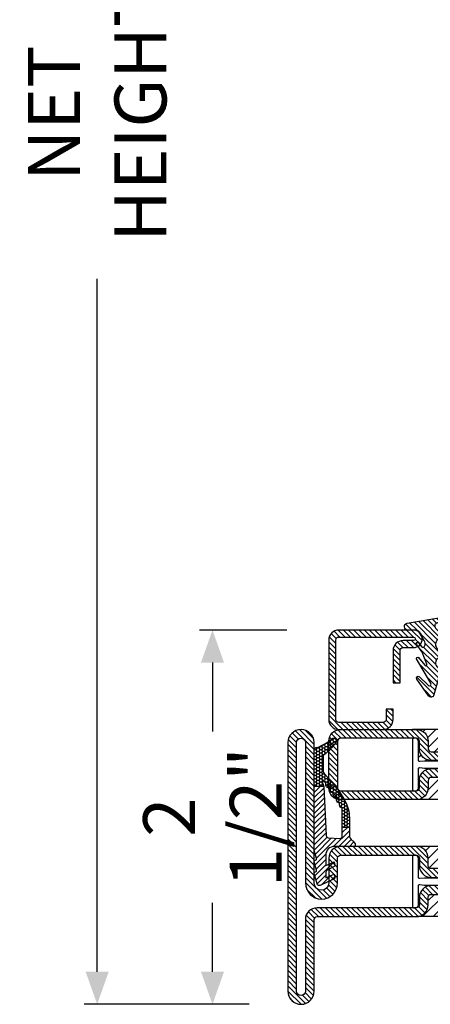
# Model space of a CAD drawing. Units: inches. Extents: x -128 to 245, y -1024 to -172.
# Drawn here: x -112 to -109, y -779 to -772 of the extents above; entities that cross this region are included whole.
import ezdxf

# ---------------------------------------------------------------- set-up
doc = ezdxf.new("R2010")
doc.units = ezdxf.units.IN
doc.header["$LTSCALE"] = 0.35
doc.header["$MEASUREMENT"] = 0
doc.header["$PDMODE"] = 34
for name, color, linetype in [('DI', 4, 'Continuous'), ('GUARNIZIONI', 6, 'Continuous'), ('LINE', 7, 'Continuous')]:
    doc.layers.add(name, color=color, linetype=linetype)
doc.styles.add('Verdana', font='verdana.ttf', dxfattribs={"width": 0.7})
doc.dimstyles.new('Q_Fractional', dxfattribs={"dimscale": 0.35, "dimtxt": 0.25, "dimasz": 0.15625, "dimexe": 0.0625, "dimexo": 0.25, "dimgap": 0.05, "dimtad": 0, "dimdec": 4, "dimdsep": 46, "dimlunit": 5, "dimtxsty": 'Verdana', "dimblk": 'QArrow', "dimcen": 0.0625, "dimclrt": 256, "dimazin": 2, "dimtfac": 0.875, "dimtdec": 4, "dimtofl": 0, "dimtmove": 0, "dimatfit": 1, "dimldrblk": 'QArrow', "dimfxl": 1, "dimfrac": 2, "dimtolj": 1, "dimtzin": 0, "dimarcsym": 0})
pattern_1 = [(225, (-1848.917783581586, -1485.285226575365), (0.4490128060534577, -0.4490128060534578), [])]
pattern_2 = [(45, (-1374.788509403916, -2138.396255810624), (-0.4490128060534577, 0.4490128060534577), [])]
pattern_3 = [(135, (-1374.788509403916, -2138.396255810624), (-0.8980256121069153, -0.8980256121069151), [])]

# ---------------------------------------------------------------- blocks, each defined once
blk = doc.blocks.new('GE2645TT')
h = blk.add_hatch()
h.set_pattern_fill('LINE', color=256, scale=0.2, angle=225)
h.set_pattern_definition(pattern_1)
h.paths.add_polyline_path([(0.4743501880957412, -2.624534382873889, -0.3768035720320076), (0.5866950657966754, -2.385670226099136), (0.7775298416670468, -2.302622264493948, 0.3202603574621394), (0.8970924614316118, -2.103367034866323), (-1.083498035003685, -2.103367034866323), (-1.083498035003685, -2.255956750897667, -0.3103898456792093), (-1.33998954737649, -2.629326961250852), (-2.52377456249087, -3.276506179916395, 0.3837401273576044), (-2.645205483935341, -3.514955094114156), (-2.502860441029041, -4.046194026444935), (-1.083498035003685, -3.430528512369163), (-1.083498035003685, -4.613483469715447), (0.471498567265826, -4.613483469715447, -0.3605957470841844), (0.5866950657969028, -4.385670226098681), (0.7775298416665919, -4.302622264494174, 0.3768035720325558), (0.8898747193679808, -4.063758107719421)])
h.paths.add_polyline_path([(0.3843035538011463, -0.2890460521857676, 0.4395968840190483), (-0.1435084876275141, -0.0266297896473589), (-2.52377456249087, -1.17650617991694, 0.3837401273580436), (-2.645205483935341, -1.414955094114247), (-2.502860441029041, -1.946194026444571), (-1.083498035003685, -1.330528512369709), (-1.083498035003685, -2.103367034866323), (0.8970924614316118, -2.103367034866323, 0.0504545939943842), (0.8898747193679808, -2.063758107718967)])
h = blk.add_hatch()
h.set_pattern_fill('LINE', color=256, scale=0.2, angle=225)
h.set_pattern_definition(pattern_1)
h.paths.add_polyline_path([(0.8980022860323515, -6.37484523737953, 0.0703836525517366), (0.8195200550396748, -5.820075498308824), (0.4711596309700782, -4.613483469715447), (-1.083498035003685, -4.613483469715447), (-1.083498035003685, -5.200018339844746, -0.4142135623730951), (-2.583498035003913, -6.700018339844973), (-5.826744642147786, -6.700018339844973, 0.5773502691895235), (-6.086552263283237, -7.150018339845017), (-5.957426130004477, -7.37367136326884, 0.1270496847555723), (-5.607000089967186, -7.730501157395793, -0.2631029497087982), (-5.122599453714427, -8.587330951522063), (-5.122599453714427, -10), (-3.902599453715083, -10), (-3.902599453715083, -8.457950045182997, -0.4296344029570671), (-3.502711153503923, -8.078470855351952), (-1.51828062419986, -8.18247379193508, -0.3838635536664959), (-1.15868970120391, -8.542065318393725), (-0.7310084625214586, -16.9027094924786, 0.021827498317175), (-0.7216389955312934, -16.99999999999954), (0.8980022860316694, -16.99999999999954)])
at = {"ltscale": 5}
h = blk.add_hatch(dxfattribs=at)
h.set_pattern_fill('HONEY', color=9, scale=0.1, style=0)
h.set_pattern_definition([(0, (-4922.835808197938, -2353.713190552591), (0.4762500000000001, 0.2749630645), [0.3175, -0.635]), (120, (-4922.835808197938, -2353.713190552591), (-0.4762499989594193, 0.2749630663023391), [0.3174999999999998, -0.6349999999999996]), (60, (-4922.835808197938, -2353.713190552591), (1.0405809e-09, 0.5499261308023389), [-0.635, 0.3175])])
h.paths.add_polyline_path([(0.8980022860316694, -16.99999999999954), (-0.7216389955312934, -17, 0.070318307298509), (-0.6349896065512441, -17.30126246932013), (-0.5210313969328128, -17.55612681452953, -0.8481616802617011), (-0.8501727461718926, -17.7738512034482, -0.0047824412314061), (-1.100997765005557, -17.49848432508565, 0.4990665892222271), (-1.753286238355939, -16.64929218996894, 0.4720930756670798), (-2.37924083004691, -15.82550681209886, 0.4707848001348652), (-2.953820711945808, -14.96729606768804, 0.4566749530467905), (-3.459044233202803, -14.08963394966486, 0.3984695551312789), (-3.823870288768374, -13.24334877996079, -0.2998812124048537), (-3.902599453715083, -13.12388622736398), (-3.902599453715083, -10), (-5.122599453714427, -10), (-5.122599453714427, -11.58386856671859, 0.1288741982675611), (-4.351224262819869, -14.52690825479726, 0.0698574487830181), (-0.9098693932996866, -19.0335575408269, -0.2005370465262243), (-0.6125433835959484, -19.7450694967074), (-0.6125433835964031, -22.09787654778302, -0.3150076083025463), (-0.8096387192181282, -22.37967546554023, 0.0486210123703507), (-2.756310615654001, -24.34844523237393, 1), (-2.098775635362017, -25.10186924957361, -0.1146695253585567), (0.4214910269570284, -23.6403065230561, 0.4005151432233975), (0.8980022860314418, -23.14085854873884)])
for p, q in [((-3.902599453715083, -10), (-5.122599453715338, -10)), ((0.8980022860314418, -16.99999999999954), (-0.7216389955310663, -17))]:
    blk.add_line(p, q)
at = {"layer": 'DI', "color": 0}
for points in [[(-2.098775635348828, -25.10186924956224, -0.9999999999999998), (-2.756310615656275, -24.34844523237666, -0.0486210123702982), (-0.8096387192163093, -22.37967546553955, 0.3150076082998809), (-0.6125433835959484, -22.09787654778393), (-0.6125433835959484, -19.74506949670649, 0.2005370465261971), (-0.9098693932926378, -19.03355754083372, -0.0698574487830047), (-4.351224262818276, -14.52690825480022, -0.128874198267697), (-5.122599453714427, -11.58386856671768), (-5.122599453714427, -8.587330951522741, 0.2631029497086073), (-5.607000089966049, -7.730501157396473, -0.1270496847556327), (-5.957426130004022, -7.37367136326975), (-6.086552263283009, -7.150018339845472, -0.5773502691899861), (-5.826744642147786, -6.700018339844973), (-2.583498035003684, -6.700018339844973, 0.4142135623728287), (-1.083498035003685, -5.200018339845883), (-1.083498035003685, -3.430528512369163), (-2.502860441029041, -4.046194026444935), (-2.645205483935568, -3.514955094113701, -0.3837401273567902), (-2.52377456249087, -3.276506179916395), (-1.33998954737649, -2.629326961250852, 0.310389845678496), (-1.083498035003685, -2.255956750898802), (-1.083498035003685, -1.330528512369709), (-2.502860441029041, -1.946194026444571), (-2.645205483935568, -1.414955094113337, -0.3837401273567902), (-2.52377456249087, -1.17650617991694), (-0.1435084876275141, -0.0266297896473589, -0.4395968840190649), (0.3843035538011463, -0.2890460521857676), (0.8898747193679808, -2.063758107718967, -0.376803572032188), (0.7775298416672741, -2.302622264493948), (0.5866950657966754, -2.385670226099136, 0.376803572032188), (0.4743501880957412, -2.624534382874116), (0.8898747193679808, -4.063758107719421, -0.3768035720315104), (0.7775298416672741, -4.302622264493948), (0.586695065794629, -4.385670226099591, 0.3768035720312572), (0.4743501880957412, -4.624534382875026), (0.8195200550403567, -5.820075498311097, -0.070383652551642), (0.8980022860323515, -6.374845237381122), (0.8980022860314418, -23.14085854873884, -0.4005151432226015), (0.4214910269583926, -23.6403065230561, 0.1146695253582052)], [(-2.953820711945808, -14.96729606768804, -0.470784800134866), (-2.37924083004691, -15.82550681209886, -0.4720930756670804), (-1.753286238355939, -16.64929218996894, -0.4707262818082247), (-1.087288663029539, -17.43856146704092, 0.2319573592048926), (-1.056005507221015, -17.54866289569236, 0.0039171149181899), (-0.8501727461716653, -17.77385120344843, 0.8481616802615571), (-0.5210313969328128, -17.5561268145293), (-0.6349896065512441, -17.30126246932013, -0.0922874551143623), (-0.7310084625214586, -16.9027094924786), (-1.15868970120391, -8.542065318393725, 0.383863553666734), (-1.518280624200086, -8.18247379193508), (-3.502711153503696, -8.078470855351952, 0.4296344029570639), (-3.902599453715083, -8.457950045182768), (-3.902599453715083, -13.12388622736398, 0.2998812124048329), (-3.823870288768374, -13.24334877996079, -0.3984695551312542), (-3.459044233202803, -14.08963394966486, -0.4566749530467896)]]:
    blk.add_lwpolyline(points, format="xyb", close=True, dxfattribs=at)
blk = doc.blocks.new('P2606')
h = blk.add_hatch()
h.set_pattern_fill('LINE', color=9, scale=0.2, angle=45, style=0)
h.set_pattern_definition([(45, (0, 0), (-0.4490128060534577, 0.4490128060534577), [])])
edge = h.paths.add_edge_path()
edge.add_arc((-1.700001370164044, 1.699999999999363), 0.4999999999997728, 270.0000000000521, 359.9996705807611)
edge.add_line((-1.200001370172685, 1.699997125274194), (-1.199923177635354, 15.29999712527478))
edge.add_arc((-1.699923177627168, 15.30000000000018), 0.5000000000000786, 359.999670580735, 450)
edge.add_line((-1.699923177627168, 15.80000000000041), (-14.49988102180214, 15.80000000001837))
edge.add_arc((-14.49988102180214, 15.50000000001591), 0.3000000000024556, 90, 270)
edge.add_line((-14.49988102180214, 15.20000000001346), (-12.70017522739635, 15.19998805689147))
edge.add_arc((-12.70017522739635, 13.49998805689142), 1.700000000000045, 0, 90, ccw=False)
edge.add_line((-11.00017522739654, 13.49998805689142), (-11.00017522739654, 7.999999999999772))
edge.add_line((-11.00017522739654, 7.999999999999772), (-12.20017522739636, 7.999999999999772))
edge.add_line((-12.20017522739636, 7.999999999999772), (-12.20017522739636, 13.49998805689142))
edge.add_arc((-12.70017522739635, 13.49998805689142), 0.5, 0, 90)
edge.add_line((-12.70017522739635, 13.99998805689142), (-14.49988102180214, 14.00000000001341))
edge.add_arc((-14.49988102180214, 15.50000000001569), 1.500000000002273, 90, 270, ccw=False)
edge.add_line((-14.49988102180214, 17.00000000001796), (-1.699924018183992, 16.99999999999886))
edge.add_arc((-1.699924018185355, 15.29999999999927), 1.69999999999959, -0.00032010557367812, 89.99999999995401, ccw=False)
edge.add_line((7.59817876315e-05, 15.29999050227569), (0, 1.699990502276477))
edge.add_arc((-1.699999999973441, 1.699999999999818), 1.699999999999973, 270, 359.9996798944339, ccw=False)
edge.add_line((-1.699999999973441, 0), (-9.299881021806867, -2.274e-13))
edge.add_arc((-9.299881021806867, 1.69999999999959), 1.699999999999818, 179.9999999999924, 270, ccw=False)
edge.add_line((-10.99988102180669, 1.699999999999818), (-10.99988102180759, 3.500000000000681))
edge.add_line((-10.99988102180759, 3.500000000000681), (-9.799881021806867, 3.499999999999771))
edge.add_line((-9.799881021806867, 3.499999999999771), (-9.799881021806867, 1.69999999999959))
edge.add_arc((-9.299881021806867, 1.69999999999959), 0.5, 180, 270)
edge.add_line((-9.299881021806867, 1.19999999999959), (-1.700001370163589, 1.19999999999959))
at = {"color": 0, "linetype": 'ByBlock'}
blk.add_lwpolyline([(-1.70000137016359, 1.19999999999959, 0.4142118783988155), (-1.200001370172685, 1.699997125274194), (-1.199923177635354, 15.29999712527478, 0.4142152463491137), (-1.699923177627168, 15.80000000000041), (-14.49988102180214, 15.80000000001837, 0.9999999999999998), (-14.49988102180214, 15.20000000001346), (-12.70017522739635, 15.19998805689147, -0.4142135623730951), (-11.00017522739654, 13.49998805689142), (-11.00017522739654, 7.999999999999772), (-12.20017522739636, 7.999999999999772), (-12.20017522739636, 13.49998805689142, 0.4142135623730951), (-12.70017522739635, 13.99998805689142), (-14.49988102180214, 14.00000000001341, -0.9999999999999998), (-14.49988102180214, 17.00000000001796), (-1.699924018183991, 16.99999999999886, -0.414215198737764), (7.59817876315e-05, 15.29999050227569), (0, 1.699990502276476, -0.4142119260100534), (-1.699999999973441, 0), (-9.299881021806867, -2.274e-13, -0.4142135623730951), (-10.99988102180669, 1.699999999999818), (-10.99988102180759, 3.500000000000681), (-9.799881021806867, 3.499999999999771), (-9.799881021806867, 1.69999999999959, 0.4142135623730951), (-9.299881021806867, 1.19999999999959)], format="xyb", close=True, dxfattribs=at)
blk = doc.blocks.new('P2962')
h = blk.add_hatch()
h.set_pattern_fill('LINE', color=9, scale=0.2, angle=45, style=0)
h.set_pattern_definition([(45, (-1374.788509403916, -2126.396255810624), (-0.4490128060534577, 0.4490128060534577), [])])
edge = h.paths.add_edge_path()
edge.add_line((-10.5, -2), (-10.5, -15))
edge.add_arc((-10, -15), 0.5, 180, 270)
edge.add_line((-10, -15.5), (-8.700000000000045, -15.50000000000045))
edge.add_arc((-8.700000000000273, -17.50000000000045), 2, 1.3017142919125035e-11, 89.99999999999352, ccw=False)
edge.add_line((-6.700000000000045, -17.5), (-6.700000000000045, -21))
edge.add_line((-6.700000000000045, -21), (-8.200000000000045, -21))
edge.add_line((-8.200000000000045, -21), (-8.200000000000045, -17.49999999999953))
edge.add_arc((-8.700000000000045, -17.49999999999953), 0.5, 0, 90)
edge.add_line((-8.700000000000045, -16.99999999999954), (-10, -16.99999999999954))
edge.add_arc((-9.999999999999773, -14.99999999999954), 2, 180.000000000013, 269.9999999999935, ccw=False)
edge.add_line((-12, -15), (-12, -2))
edge.add_arc((-10, -2), 2, 90, 180, ccw=False)
edge.add_line((-10, 0), (-2, 0))
edge.add_arc((-2.000000000000226, -2), 2, 0, 89.99999999999352, ccw=False)
edge.add_line((0, -2), (0, -15))
edge.add_arc((-2.000000000000226, -14.99999999999954), 2.000000000000226, 270.00000000000654, 359.999999999987, ccw=False)
edge.add_line((-2, -17), (-3.299999999999953, -17))
edge.add_arc((-3.299999999999727, -17.50000000000045), 0.5000000000004547, 90.00000000002605, 179.9999999999479)
edge.add_line((-3.799999999999953, -17.5), (-3.799999999999953, -21))
edge.add_line((-3.799999999999953, -21), (-5.299999999999954, -21))
edge.add_line((-5.299999999999954, -21), (-5.299999999999954, -17.5))
edge.add_arc((-3.299999999999727, -17.50000000000045), 2.000000000000226, 90.00000000000648, 179.999999999987, ccw=False)
edge.add_line((-3.299999999999953, -15.50000000000045), (-2, -15.5))
edge.add_arc((-2, -15), 0.5, 270, 360)
edge.add_line((-1.5, -15), (-1.5, -2))
edge.add_arc((-2, -2), 0.5, 0, 90)
edge.add_line((-2, -1.5), (-10, -1.5))
edge.add_arc((-10, -2), 0.5, 90, 180)
h = blk.add_hatch()
h.set_pattern_fill('ANSI31', color=30, scale=0.4, angle=90, style=0)
h.set_pattern_definition(pattern_3)
h.paths.add_polyline_path([(-6.399999999999636, -25.35000000000128), (-6.599999999999454, -20.35000000000218), (-6.599999999999909, -16.35000000000127), (-6.522474482746018, -15.56977523032037, 0.4435277420122019), (-6.72149443216267, -15.34999999999945), (-9.999999999999543, -15.34999999999945, -0.3707699816201962), (-10.49434299833183, -14.92499999999744, 0.4590339931713121), (-10.00000000000023, -15.49999999999909), (-8.699999999999362, -15.49999999999954, -0.4142135623730117), (-6.699999999999817, -17.5), (-6.700000000000045, -20.99999999999909), (-8.200000000000045, -20.99999999999909), (-8.200000000000045, -17.49999999999953, 0.4142135623730951), (-8.7000000000005, -16.99999999999909), (-9.999999999999543, -16.99999999999909, -0.4142135623730919), (-12, -14.99999999999863), (-12, -55.00000000000046, -0.4142135623730982), (-9.999999999999773, -53.00000000000046), (-8.700000000000045, -53.00000000000046, 0.4142135623730951), (-8.200000000000045, -52.50000000000046), (-8.200000000000045, -49), (-6.700000000000045, -49), (-6.700000000000045, -52.49999999999954, -0.4142135623729926), (-8.69999999999959, -54.49999999999954), (-10.00000000000023, -54.5, 0.4590339931711794), (-10.49434299833183, -55.07500000000118, -0.3707699816201084), (-9.999999999999543, -54.64999999999964), (-6.72149443216267, -54.64999999999964, 0.4435277420122647), (-6.522474482746018, -54.43022476967872), (-6.599999999999909, -53.64999999999962), (-6.599999999999909, -52.14999999999964), (-6.599999999999909, -49.64999999999236), (-6.399999999999636, -44.64999999999963)])
h = blk.add_hatch()
h.set_pattern_fill('ANSI31', color=30, scale=0.4, angle=90, style=0)
h.set_pattern_definition(pattern_3)
h.paths.add_polyline_path([(4.547e-13, -14.99999999999863, -0.4142135623730951), (-1.999999999999544, -16.99999999999863), (-3.299999999999953, -16.99999999999863, 0.4142135623730951), (-3.799999999999953, -17.49999999999863), (-3.799999999999953, -20.99999999999909), (-5.299999999999954, -20.99999999999909), (-5.299999999999726, -17.49999999999953, -0.4142135623729735), (-3.300000000000408, -15.49999999999954), (-1.999999999999316, -15.49999999999909, 0.4590339931702049), (-1.505657001667485, -14.92499999999927, -0.3707699816192053), (-1.999999999999544, -15.34999999999945), (-5.278505567836872, -15.34999999999945, 0.4435277420122297), (-5.477525517253525, -15.56977523032037), (-5.399999999999636, -16.35000000000036), (-5.399999999999636, -17.84999999999945), (-5.399999999999636, -20.34999999999582), (-5.599999999999454, -25.35000000000219), (-5.599999999999454, -29.26737568745011), (-5.599999999999454, -44.65000000000509), (-5.399999999999636, -49.64999999999509), (-5.399999999999636, -53.64999999999872), (-5.477525517253525, -54.43022476967872, 0.4435277420122268), (-5.278505567836872, -54.64999999999964), (-1.999999999999544, -54.64999999999964, -0.3707699816183967), (-1.505657001667714, -55.07499999999845, 0.4590339931693606), (-1.999999999999771, -54.5), (-3.300000000000408, -54.49999999999954, -0.4142135623729918), (-5.299999999999954, -52.49999999999954), (-5.299999999999954, -49), (-3.799999999999953, -49), (-3.799999999999953, -52.49999999999954, 0.4142135623730951), (-3.299999999999727, -53), (-2.000000000000226, -53, -0.4142135623730951), (0, -55.00000000000046)])
h = blk.add_hatch()
h.set_pattern_fill('LINE', color=9, scale=0.2, angle=45, style=0)
h.set_pattern_definition(pattern_2)
edge = h.paths.add_edge_path()
edge.add_line((-29.75000259051194, -73.99996024826123), (-5.74837789536491, -73.99995561542255))
edge.add_arc((-5.750027520371986, -71.24994259367804), 2.750013516517149, 270.0343694879263, 449.9656305120735)
edge.add_line((-5.74837789536491, -68.49992957193354), (-9.99999197893726, -68.4999303251725))
edge.add_arc((-9.999992067520225, -67.99993032517295), 0.4999999999995531, 180.0000350657406, 270.0000101508601, ccw=False)
edge.add_line((-10.49999206752, -67.99993063117928), (-10.50000002370348, -54.99989999161972))
edge.add_arc((-10.00000002370348, -54.99989999161972), 0.5, 90, 180, ccw=False)
edge.add_line((-10.00000002370348, -54.49989999161971), (-8.700000002919065, -54.49989999053196))
edge.add_arc((-8.700000004369485, -52.49989999053195), 2, 270.0000000415514, 360)
edge.add_line((-6.700000004369485, -52.49989999053195), (-6.700000004368575, -48.99999999436932))
edge.add_line((-6.700000004368575, -48.99999999436932), (-8.200000019611707, -48.9999999985248))
edge.add_line((-8.200000019611707, -48.9999999985248), (-8.200000004369485, -52.49989998944238))
edge.add_arc((-8.700000004369485, -52.49989999161972), 0.5, -90, 2.495037279004464e-07, ccw=False)
edge.add_line((-8.700000004369485, -52.99989999161971), (-10.00000002370325, -52.99989999161971))
edge.add_arc((-10.00000002370302, -54.99989999161972), 2, 90.00000000000651, 180.0000350535207)
edge.add_line((-12.00000002370279, -54.9999012152184), (-11.99999207029418, -67.99993154877029))
edge.add_arc((-9.999992070294862, -67.99993032517159), 1.99999999999969, 180.0000350535207, 270.0000167190522)
edge.add_line((-9.99999148668985, -69.99993032517159), (-5.750014003883961, -69.99990253449505))
edge.add_arc((-5.750014003883961, -71.24992908501827), 1.250026550523215, -90, 90, ccw=False)
edge.add_line((-5.750014003883961, -72.49995563554148), (-29.7500143740092, -72.49996024826486))
edge.add_arc((-29.7500143740092, -74.7499602486464), 2.250000000381533, 90, 270)
edge.add_line((-29.7500143740092, -76.99996024902794), (-2.000014368635902, -76.99996024902794))
edge.add_arc((-2.00001436863772, -74.99996025669132), 1.999999992336596, 270.0000000000521, 360.0000000000521)
edge.add_line((-1.43763011238e-05, -74.99996025668952), (-1.43686359024e-05, -70.49979092468855))
edge.add_arc((0.4999856313640977, -70.49979092468855), 0.5, 90, 180, ccw=False)
edge.add_line((0.4999856313640977, -69.99979092468857), (12.74998564564703, -69.99979092468857))
edge.add_arc((12.74998564564703, -67.74979092468857), 2.25, 270, 450)
edge.add_line((12.74998564564703, -65.49979092468857), (0.4999856313640976, -65.49979092468857))
edge.add_arc((0.4999856313640977, -64.99979092468857), 0.5, 180, 270, ccw=False)
edge.add_line((-1.43686359024e-05, -64.99979092468857), (-1.4361496369e-05, -54.99988826621393))
edge.add_arc((-2.000014361496369, -54.99988826478602), 2, 359.9999999590935, 449.9999999999935)
edge.add_line((-2.00001436149614, -52.99988826478602), (-3.300000004369393, -52.99988826478602))
edge.add_arc((-3.300000004369167, -52.49988826478556), 0.5000000000004547, 179.9999998831168, 269.99999999997397, ccw=False)
edge.add_line((-3.800000004369393, -52.49988826376558), (-3.799999997229861, -48.99999998744171))
edge.add_line((-3.799999997229861, -48.99999998744171), (-5.300000004370302, -48.99999999159809))
edge.add_line((-5.300000004370302, -48.99999999159809), (-5.30000000436962, -52.49989999043646))
edge.add_arc((-3.300000004369393, -52.499899990436), 2.000000000000226, 180.000000000013, 270.0005598664394)
edge.add_line((-3.299980461343919, -54.49989999034095), (-2.000019254392326, -54.49988533345049))
edge.add_arc((-2.000014368635675, -54.99988533342639), 0.499999999999769, 0, 90.00055986647192, ccw=False)
edge.add_line((-1.500014368635901, -54.99988533342639), (-1.500014368635901, -64.99997138060371))
edge.add_arc((0.4999856313638702, -64.99997138060371), 1.999999999999771, 180, 270.0008440305942)
edge.add_line((0.5000150935895818, -66.99997138038634), (12.74998564564703, -66.99979092468857))
edge.add_arc((12.74998564564748, -67.74979092468857), 0.75, -90.00000000003467, 90.00000000003467, ccw=False)
edge.add_line((12.74998564564703, -68.49979092468855), (0.4999856313640976, -68.49979092468855))
edge.add_arc((0.4999856313638702, -70.49979092468855), 2, 89.99999999999348, 179.9999999023976)
edge.add_line((-1.500014368635901, -70.4997909212816), (-1.500014376300896, -74.99996024987922))
edge.add_arc((-2.000014376300895, -74.99996024902794), 0.5, 269.99999999841066, 359.9999999024497, ccw=False)
edge.add_line((-2.000014376314765, -75.49996024902794), (-29.75000244576632, -75.49996024826123))
edge.add_arc((-29.75000251813913, -74.74996024826123), 0.7500000000000036, 90.0000055288757, 270.00000552887565, ccw=False)
at = {"color": 30}
for p, q in [((-11.99999999999954, -55.39120549696145), (-12, -14.6543859095409)), ((0, -55.06553845435201), (0, -14.32871886693056))]:
    blk.add_line(p, q, dxfattribs=at)
blk.add_lwpolyline([(-10.5, -2), (-10.5, -15, 0.4142135623730951), (-10, -15.5), (-8.700000000000045, -15.50000000000045, -0.4142135623729785), (-6.700000000000045, -17.5), (-6.700000000000045, -21), (-8.200000000000045, -21), (-8.200000000000045, -17.49999999999953, 0.4142135623730951), (-8.700000000000045, -16.99999999999954), (-10, -16.99999999999954, -0.4142135623729785), (-12, -15), (-12, -2, -0.4142135623730951), (-10, 0), (-2, 0, -0.4142135623730617), (0, -2), (0, -15, -0.4142135623730284), (-2, -17), (-3.299999999999953, -17, 0.4142135623728287), (-3.799999999999953, -17.5), (-3.799999999999953, -21), (-5.299999999999954, -21), (-5.299999999999954, -17.5, -0.4142135623729785), (-3.299999999999953, -15.50000000000045), (-2, -15.5, 0.4142135623730951), (-1.5, -15), (-1.5, -2, 0.4142135623730617), (-2, -1.5), (-10, -1.5, 0.4142135623730951)], format="xyb", close=True)
blk.add_lwpolyline([(-1.499999999999544, -55.14999999999964, 0.4142135623730951), (-1.999999999999544, -54.64999999999964), (-5.278505567836872, -54.64999999999964, -0.4435277420122416), (-5.477525517253525, -54.43022476967872), (-5.399999999999636, -53.64999999999872), (-5.399999999999636, -49.64999999999509), (-5.599999999999454, -44.65000000000509), (-5.599999999999454, -29.26737568745011), (-5.599999999999454, -25.35000000000219), (-5.399999999999636, -20.34999999999582), (-5.399999999999636, -17.84999999999945), (-5.399999999999636, -16.35000000000036), (-5.477525517253525, -15.56977523032037, -0.4435277420122361), (-5.278505567836872, -15.34999999999945), (-1.999999999999544, -15.34999999999945, 0.4142135623730951), (-1.499999999999544, -14.84999999999945), (-1.499999999999544, -14.55000000000018, 0.4142135623734281), (-1.699999999999818, -14.34999999999945), (-10.29999999999972, -14.34999999999945, 0.4142135623730951), (-10.49999999999954, -14.55000000000018), (-10.49999999999954, -14.84999999999945, 0.4142135623730951), (-9.999999999999543, -15.34999999999945), (-6.72149443216267, -15.34999999999945, -0.4435277420122329), (-6.522474482746018, -15.56977523032037), (-6.599999999999909, -16.35000000000127), (-6.599999999999454, -20.35000000000218), (-6.399999999999636, -25.35000000000128), (-6.399999999999636, -44.64999999999963), (-6.599999999999909, -49.64999999999236), (-6.599999999999909, -52.14999999999964), (-6.599999999999909, -53.64999999999962), (-6.522474482746018, -54.43022476967872, -0.4435277420122416), (-6.72149443216267, -54.64999999999964), (-9.999999999999543, -54.64999999999964, 0.4142135623730951), (-10.49999999999954, -55.14999999999964), (-10.49999999999954, -55.4499999999989, 0.4142135623730951), (-10.29999999999972, -55.64999999999963), (-1.699999999999818, -55.64999999999963, 0.4142135623734946), (-1.499999999999544, -55.4499999999989)], format="xyb", close=True, dxfattribs=at)
at = {"color": 0}
blk.add_lwpolyline([(-29.75000259051194, -73.99996024826123), (-5.74837789536491, -73.99995561542255, 0.9994003191179848), (-5.74837789536491, -68.49992957193354), (-9.99999197893726, -68.4999303251725, -0.414213435009452), (-10.49999206752, -67.99993063117928), (-10.50000002370348, -54.99989999161972, -0.4142135623730951), (-10.00000002370348, -54.49989999161971), (-8.700000002919065, -54.49989999053196, 0.4142135621606533), (-6.700000004369485, -52.49989999053195), (-6.700000004368575, -48.99999999436932), (-8.200000019611707, -48.9999999985248), (-8.200000004369485, -52.49989998944238, -0.4142135636486123), (-8.700000004369485, -52.99989999161971), (-10.00000002370325, -52.99989999161971, 0.4142137415649377), (-12.00000002370279, -54.9999012152184), (-11.99999207029418, -67.99993154877029, 0.4142134686481927), (-9.99999148668985, -69.99993032517159), (-5.750014003883961, -69.99990253449505, -0.9999999999999998), (-5.750014003883961, -72.49995563554148), (-29.7500143740092, -72.49996024826486, 0.9999999999999998), (-29.7500143740092, -76.99996024902794), (-2.000014368635901, -76.99996024902794, 0.4142135623730951), (-1.43763011238e-05, -74.99996025668952), (-1.43686359024e-05, -70.49979092468855, -0.4142135623730951), (0.4999856313640977, -69.99979092468857), (12.74998564564703, -69.99979092468857, 0.9999999999999998), (12.74998564564703, -65.49979092468857), (0.4999856313640977, -65.49979092468857, -0.4142135623730951), (-1.43686359024e-05, -64.99979092468857), (-1.4361496369e-05, -54.99988826621393, 0.4142135625821572), (-2.00001436149614, -52.99988826478602), (-3.300000004369393, -52.99988826478602, -0.4142135629705962), (-3.800000004369393, -52.49988826376558), (-3.799999997229861, -48.99999998744171), (-5.300000004370302, -48.99999999159809), (-5.30000000436962, -52.49989999043646, 0.4142164243857572), (-3.299980461343919, -54.49989999034095), (-2.000019254392326, -54.49988533345049, -0.4142164243858404), (-1.500014368635901, -54.99988533342639), (-1.500014368635901, -64.99997138060371, 0.4142178770227015), (0.5000150935895818, -66.99997138038634), (12.74998564564703, -66.99979092468857, -1.000000000000605), (12.74998564564703, -68.49979092468855), (0.4999856313640977, -68.49979092468855, 0.4142135618742064), (-1.500014368635901, -70.4997909212816), (-1.500014376300896, -74.99996024987922, -0.4142135618823476), (-2.000014376314765, -75.49996024902794), (-29.75000244576632, -75.49996024826123, -0.9999999999999996)], format="xyb", close=True, dxfattribs=at)
blk = doc.blocks.new('P2985')
h = blk.add_hatch()
h.set_pattern_fill('LINE', color=9, scale=0.2, angle=45, style=0)
h.set_pattern_definition([(45, (-1374.788509403915, -2126.396255810624), (-0.4490128060534577, 0.4490128060534577), [])])
edge = h.paths.add_edge_path()
edge.add_line((-5.299999999999726, -17.5), (-5.299999999999726, -21))
edge.add_line((-5.299999999999726, -21), (-3.799999999999727, -21))
edge.add_line((-3.799999999999727, -21), (-3.799999999999727, -17.5))
edge.add_arc((-3.299999999999498, -17.50000000000045), 0.5000000000002274, 90.00000000002609, 179.9999999999479, ccw=False)
edge.add_line((-3.299999999999727, -17), (-1.999999999999771, -17))
edge.add_arc((-1.999999999999771, -15), 2, 270, 360)
edge.add_line((2.274e-13, -15), (2.274e-13, -5))
edge.add_arc((0.5000000000002274, -5), 0.5, 90, 180, ccw=False)
edge.add_line((0.5000000000002274, -4.5), (12.75000000000044, -4.5))
edge.add_arc((12.75000000000044, -2.25), 2.25, 270, 450)
edge.add_line((12.75000000000044, 0), (-9.999999999999773, 0))
edge.add_arc((-9.999999999999773, -2), 2, 90, 180)
edge.add_line((-11.99999999999977, -2), (-11.99999999999977, -15))
edge.add_arc((-9.999999999999543, -14.99999999999954), 2.000000000000226, 180.000000000013, 269.9999999999935)
edge.add_line((-9.999999999999773, -16.99999999999954), (-8.699999999999818, -16.99999999999954))
edge.add_arc((-8.699999999999818, -17.49999999999953), 0.5, 0, 90, ccw=False)
edge.add_line((-8.199999999999818, -17.49999999999953), (-8.199999999999818, -21))
edge.add_line((-8.199999999999818, -21), (-6.699999999999817, -21))
edge.add_line((-6.699999999999817, -21), (-6.699999999999817, -17.5))
edge.add_arc((-8.700000000000045, -17.50000000000045), 2.000000000000226, 1.30276e-11, 89.99999999999348)
edge.add_line((-8.699999999999818, -15.50000000000045), (-9.999999999999773, -15.5))
edge.add_arc((-9.999999999999773, -15), 0.5, 180, 270, ccw=False)
edge.add_line((-10.49999999999977, -15), (-10.49999999999977, -2))
edge.add_arc((-9.999999999999773, -2), 0.5, 90, 180, ccw=False)
edge.add_line((-9.999999999999773, -1.5), (12.75000000000044, -1.5))
edge.add_arc((12.75000000000044, -2.250000000000454), 0.7500000000004547, -90, 90, ccw=False)
edge.add_line((12.75000000000044, -3.000000000000909), (0.5000000000006822, -3.000000000000453))
edge.add_arc((0.5000000000006822, -5.000000000000453), 2, 90, 180)
edge.add_line((-1.499999999999544, -5.000000000000453), (-1.499999999999771, -15))
edge.add_arc((-1.999999999999771, -15), 0.5, -90, 0, ccw=False)
edge.add_line((-1.999999999999771, -15.5), (-3.299999999999727, -15.50000000000045))
edge.add_arc((-3.299999999999498, -17.50000000000045), 2, 90.00000000000651, 179.999999999987)
h = blk.add_hatch()
h.set_pattern_fill('ANSI31', color=30, scale=0.4, angle=270, style=0)
h.set_pattern_definition([(315, (-1374.788509403916, -2126.396255810624), (0.8980256121069153, 0.8980256121069151), [])])
h.paths.add_polyline_path([(-11.99998566220634, -55.00001172540722, -0.414213562373095), (-9.99998566220628, -53.00001172540715), (-8.699985642872669, -53.00001172540715, 0.414213563648658), (-8.199985642872662, -52.50001172322963), (-8.199985658114883, -49.00011173231224), (-6.57400446911245, -49.00011172780773), (-6.399999999999636, -44.64999999999963), (-6.399999999999636, -25.35000000000129), (-6.573999999999561, -21), (-8.199999999999818, -21), (-8.199999999999818, -17.49999999999953, 0.4142135623730951), (-8.699999999999818, -16.99999999999954), (-9.99999999999966, -16.99999999999954, -0.4142135623730951), (-11.99999999999977, -14.99999999999943)])
h.paths.add_polyline_path([(2.274e-13, -14.99999999999996, -0.4142135623731005), (-1.999999999999772, -17), (-3.299999999999386, -17, 0.4142135623730951), (-3.799999999999727, -17.50000000000034), (-3.799999999999727, -21), (-5.425999999999747, -21), (-5.599999999999454, -25.35000000000218), (-5.599999999999454, -29.26737568745011), (-5.599999999999454, -44.65000000000509), (-5.42599553097008, -49.00011172573468), (-3.799985635733038, -49.00011172122913), (-3.799985642872798, -52.499999997553, 0.4142135629705958), (-3.299985642872338, -52.99999999857345), (-1.999999999999545, -52.99999999857345, -0.4142135623730899), (4.547e-13, -54.99999999857342)])
h = blk.add_hatch()
h.set_pattern_fill('LINE', color=9, scale=0.2, angle=45, style=0)
h.set_pattern_definition(pattern_2)
edge = h.paths.add_edge_path()
edge.add_line((-3.299966099847096, -54.50001172412839), (-2.000004892895502, -54.49999706723793))
edge.add_arc((-2.000000007139078, -54.99999706721428), 0.5000000000002239, 5.212541509536095e-11, 90.00055986644583, ccw=False)
edge.add_line((-1.500000007139077, -54.99999706721382), (-1.500000007139077, -72.00007198281537))
edge.add_arc((0.4999999928609215, -72.00007198281537), 2, 180, 270)
edge.add_line((0.4999999928609215, -74.00007198281537), (12.75000000714408, -74.00007198281537))
edge.add_arc((12.75000000714453, -74.75007198301908), 0.7500000002037269, -90.00000000003467, 90.00000000003467, ccw=False)
edge.add_line((12.75000000714408, -75.50007198322281), (-29.74998808426949, -75.50007198204865))
edge.add_arc((-29.7499881566423, -74.75007198204867), 0.7500000000000036, 90.0000055288757, 270.00000552887565, ccw=False)
edge.add_line((-29.74998822901511, -74.00007198204867), (-5.748363533868086, -74.00006734920998))
edge.add_arc((-5.750013158875162, -71.25005432746546), 2.750013516517149, 270.0343694879263, 449.9656305120735)
edge.add_line((-5.748363533868086, -68.50004130572097), (-9.999977617440436, -68.50004205895993))
edge.add_arc((-9.999977706023628, -68.00004205896039), 0.4999999999995531, 180.0000350657406, 270.0000101508861, ccw=False)
edge.add_line((-10.49997770602317, -68.0000423649667), (-10.49998566220665, -55.00001172540716))
edge.add_arc((-9.999985662206655, -55.00001172540716), 0.5, 90, 180, ccw=False)
edge.add_line((-9.999985662206655, -54.50001172540716), (-8.699985641422243, -54.50001172431939))
edge.add_arc((-8.699985642872889, -52.50001172431939), 2, 270.0000000415579, 360)
edge.add_line((-6.699985642872661, -52.50001172431939), (-6.699985642871753, -49.00011172815674))
edge.add_line((-6.699985642871753, -49.00011172815674), (-8.199985658114883, -49.00011173231224))
edge.add_line((-8.199985658114883, -49.00011173231224), (-8.199985642872662, -52.50001172322981))
edge.add_arc((-8.699985642872662, -52.50001172540716), 0.5, -90, 2.495037279004464e-07, ccw=False)
edge.add_line((-8.699985642872662, -53.00001172540715), (-9.999985662206427, -53.00001172540715))
edge.add_arc((-9.9999856622062, -55.00001172540716), 2, 90.00000000000651, 180.0000350535207)
edge.add_line((-11.99998566220597, -55.00001294900584), (-11.99997770879736, -68.00004328255773))
edge.add_arc((-9.999977708797815, -68.00004205895902), 1.999999999999918, 180.0000350535207, 270.0000167190456)
edge.add_line((-9.999977125193025, -70.00004205895902), (-5.749999642387137, -70.00001426828248))
edge.add_arc((-5.749999642387137, -71.2500408188057), 1.250026550523215, -90, 90, ccw=False)
edge.add_line((-5.749999642387137, -72.50006736932892), (-29.75000001251237, -72.5000719820523))
edge.add_arc((-29.75000001251237, -74.75007198243384), 2.250000000381533, 90, 270)
edge.add_line((-29.75000001251237, -77.00007198281537), (12.75000000714407, -77.00007198281537))
edge.add_arc((12.75000000714408, -74.75007198281537), 2.25, 270, 450)
edge.add_line((12.75000000714408, -72.50007198281537), (0.4999999878630206, -72.50007198281537))
edge.add_arc((0.4999999878630206, -72.00007198281537), 0.5, 179.9999999590935, 270, ccw=False)
edge.add_line((-1.21369794e-08, -72.0000719824584), (4.547e-13, -55.00000000000136))
edge.add_arc((-1.999999999999544, -54.99999999857346), 2, 359.9999999590935, 449.9999999999935)
edge.add_line((-1.999999999999316, -52.99999999857345), (-3.299985642872569, -52.99999999857345))
edge.add_arc((-3.299985642872342, -52.49999999857299), 0.5000000000004547, 179.9999998831168, 269.99999999997397, ccw=False)
edge.add_line((-3.799985642872798, -52.49999999755299), (-3.799985635733036, -49.00011172122913))
edge.add_line((-3.799985635733036, -49.00011172122913), (-5.29998564287348, -49.00011172538552))
edge.add_line((-5.29998564287348, -49.00011172538552), (-5.299985642872798, -52.5000117242239))
edge.add_arc((-3.299985642872569, -52.50001172422344), 2.000000000000226, 180.000000000013, 270.0005598664394)
at = {"color": 30}
for p, q in [((-11.99999999999954, -14.99999999999909), (-11.99999999999954, -55.39120549696235)), ((0, -14.99999999999909), (6.821e-13, -54.99999999857346))]:
    blk.add_line(p, q, dxfattribs=at)
blk.add_lwpolyline([(-5.299999999999726, -17.5), (-5.299999999999726, -21), (-3.799999999999727, -21), (-3.799999999999727, -17.5, -0.4142135623726955), (-3.299999999999727, -17), (-1.999999999999771, -17, 0.4142135623730951), (2.274e-13, -15), (2.274e-13, -5, -0.4142135623730951), (0.5000000000002274, -4.5), (12.75000000000044, -4.5, 0.9999999999999998), (12.75000000000044, 0), (-9.999999999999773, 0, 0.4142135623730951), (-11.99999999999977, -2), (-11.99999999999977, -15, 0.4142135623729951), (-9.999999999999773, -16.99999999999954), (-8.699999999999818, -16.99999999999954, -0.4142135623730951), (-8.199999999999818, -17.49999999999953), (-8.199999999999818, -21), (-6.699999999999817, -21), (-6.699999999999817, -17.5, 0.4142135623729951), (-8.699999999999818, -15.50000000000045), (-9.999999999999773, -15.5, -0.4142135623730951), (-10.49999999999977, -15), (-10.49999999999977, -2, -0.4142135623730951), (-9.999999999999773, -1.5), (12.75000000000044, -1.5, -1.00000000000015), (12.75000000000044, -3.000000000000909), (0.5000000000006822, -3.000000000000453, 0.4142135623731061), (-1.499999999999544, -5.000000000000453), (-1.499999999999771, -15, -0.4142135623730951), (-1.999999999999771, -15.5), (-3.299999999999727, -15.50000000000045, 0.4142135623729951)], format="xyb", close=True)
blk.add_lwpolyline([(-1.499999999999544, -55.14999999999964, 0.4142135623730951), (-1.999999999999544, -54.64999999999964), (-5.278505567836872, -54.64999999999964, -0.4435277420122416), (-5.477525517253525, -54.43022476967872), (-5.399999999999636, -53.64999999999872), (-5.399999999999636, -49.64999999999509), (-5.599999999999454, -44.65000000000509), (-5.599999999999454, -29.26737568745011), (-5.599999999999454, -25.35000000000219), (-5.399999999999636, -20.34999999999582), (-5.399999999999636, -17.84999999999945), (-5.399999999999636, -16.35000000000036), (-5.477525517253525, -15.56977523032037, -0.4435277420122361), (-5.278505567836872, -15.34999999999945), (-1.999999999999544, -15.34999999999945, 0.4142135623730951), (-1.499999999999544, -14.84999999999945), (-1.499999999999544, -14.55000000000018, 0.4142135623734281), (-1.699999999999818, -14.34999999999945), (-10.29999999999972, -14.34999999999945, 0.4142135623730951), (-10.49999999999954, -14.55000000000018), (-10.49999999999954, -14.84999999999945, 0.4142135623730951), (-9.999999999999543, -15.34999999999945), (-6.72149443216267, -15.34999999999945, -0.4435277420122329), (-6.522474482746018, -15.56977523032037), (-6.599999999999909, -16.35000000000127), (-6.599999999999454, -20.35000000000218), (-6.399999999999636, -25.35000000000128), (-6.399999999999636, -44.64999999999963), (-6.599999999999909, -49.64999999999236), (-6.599999999999909, -52.14999999999964), (-6.599999999999909, -53.64999999999962), (-6.522474482746018, -54.43022476967872, -0.4435277420122416), (-6.72149443216267, -54.64999999999964), (-9.999999999999543, -54.64999999999964, 0.4142135623730951), (-10.49999999999954, -55.14999999999964), (-10.49999999999954, -55.4499999999989, 0.4142135623730951), (-10.29999999999972, -55.64999999999963), (-1.699999999999818, -55.64999999999963, 0.4142135623734946), (-1.499999999999544, -55.4499999999989)], format="xyb", close=True, dxfattribs=at)
at = {"color": 0}
blk.add_lwpolyline([(-3.299966099847096, -54.50001172412839), (-2.000004892895502, -54.49999706723793, -0.4142164243857093), (-1.500000007139077, -54.99999706721382), (-1.500000007139077, -72.00007198281537, 0.4142135623730951), (0.4999999928609215, -74.00007198281537), (12.75000000714408, -74.00007198281537, -1.000000000000605), (12.75000000714408, -75.50007198322281), (-29.74998808426949, -75.50007198204865, -0.9999999999999996), (-29.74998822901511, -74.00007198204867), (-5.748363533868086, -74.00006734920998, 0.9994003191179842), (-5.748363533868086, -68.50004130572097), (-9.999977617440436, -68.50004205895993, -0.414213435009452), (-10.49997770602317, -68.0000423649667), (-10.49998566220665, -55.00001172540716, -0.4142135623730951), (-9.999985662206655, -54.50001172540716), (-8.699985641422243, -54.50001172431939, 0.4142135621606533), (-6.699985642872661, -52.50001172431939), (-6.699985642871753, -49.00011172815674), (-8.199985658114883, -49.00011173231224), (-8.199985642872662, -52.50001172322981, -0.4142135636485456), (-8.699985642872662, -53.00001172540715), (-9.999985662206427, -53.00001172540715, 0.4142137415649542), (-11.99998566220597, -55.00001294900584), (-11.99997770879736, -68.00004328255773, 0.414213468648193), (-9.999977125193025, -70.00004205895902), (-5.749999642387137, -70.00001426828248, -0.9999999999999998), (-5.749999642387137, -72.50006736932892), (-29.75000001251237, -72.5000719820523, 0.9999999999999998), (-29.75000001251237, -77.00007198281537), (12.75000000714408, -77.00007198281537, 0.9999999999999998), (12.75000000714408, -72.50007198281537), (0.4999999878630206, -72.50007198281537, -0.4142135625822094), (-1.21369794e-08, -72.0000719824584), (4.547e-13, -55.00000000000136, 0.4142135625821738), (-1.999999999999316, -52.99999999857345), (-3.299985642872569, -52.99999999857345, -0.4142135629704632), (-3.799985642872798, -52.49999999755299), (-3.799985635733036, -49.00011172122913), (-5.29998564287348, -49.00011172538552), (-5.299985642872798, -52.5000117242239, 0.4142164243857426)], format="xyb", close=True, dxfattribs=at)
blk = doc.blocks.new('GP0095')
h = blk.add_hatch()
h.set_pattern_fill('LINE', color=256, scale=0.2, angle=45)
h.set_pattern_definition([(45, (-2112.957193123932, -916.7622718925859), (-0.4490128060534577, 0.4490128060534578), [])])
edge = h.paths.add_edge_path()
edge.add_line((-1.950612173575791, -9.067048627807253), (0.4816641702936973, -4.93339422979318))
edge.add_arc((0.3092798766774649, -4.831985870598145), 0.2000000000000534, 329.5330146281415, 500.2676570687198)
edge.add_line((0.1554721058728319, -4.704145463683744), (-0.9125473187054922, -6.027952720966368))
edge.add_arc((-1.066355089511489, -5.900112314052876), 0.1999999999998122, 159.3567139400924, 320.2676570686365, ccw=False)
edge.add_line((-1.253513781071887, -5.829602568816881), (-0.484269626315836, -3.78774680813069))
edge.add_line((-0.4842696263149265, -3.787746808130577), (0.4889534088806599, -2.4241141717323))
edge.add_arc((0.3278025227336911, -2.305664216501099), 0.2000000000002303, 323.6831777935214, 498.4485894246405)
edge.add_line((0.1781303505067626, -2.173005855056544), (-0.383981114963262, -2.816793812018774))
edge.add_arc((-0.6099632659261262, -2.619481705331054), 0.3000000000001654, 203.7777511869216, 318.87476914895996, ccw=False)
edge.add_arc((0.0176393353031017, -2.320989430067584), 0.9948817727456964, 146.3744684511355, 204.9360951378715, ccw=False)
edge.add_line((-0.8107734085042466, -1.770061061183241), (0.1123320819028772, -0.2329128134365455))
edge.add_arc((0.5409780565660185, -0.4903280973771871), 0.500000000000026, 89.97145848730457, 149.013869419164, ccw=False)
edge.add_line((0.5412271282402799, 0.0096718405866341), (1.969518732491451, 0.0089603465343142))
edge.add_arc((1.96951873249236, 0.6089603465343317), 0.6000000000000228, 270, 440.2537558223742)
edge.add_line((2.071089671797381, 1.20030064136381), (-3.656293612983062, 2.170810073461321))
edge.add_arc((-3.707079082636482, 1.875139926045903), 0.3000000000000558, 80.2537558223761, 243.7742474494094)
edge.add_line((-3.839651811444127, 1.606021974998839), (-2.89853785926016, 1.142410966238339))
edge.add_arc((-3.119492407275174, 0.6938810478245614), 0.4999999999998828, -45.025352728398275, 63.77424744942118, ccw=False)
edge.add_line((-2.766095494627734, 0.3401712485092503), (-3.238182604755365, -0.1314982600613365))
edge.add_arc((-2.531388779461849, -0.8389178586917296), 0.9999999999998758, 134.9746472716201, 232.719944455632)
edge.add_arc((-3.742811703637926, -2.43028660878781), 1.000000000000023, -53.42569590044741, 52.719944455635925, ccw=False)
edge.add_arc((-2.551082165660773, -4.036456185238876), 1.000000000000258, 126.5743040995447, 232.8252447352179)
edge.add_arc((-3.759578369901646, -5.630048643911777), 1.000000000000192, -51.74534712241632, 52.825244735246486, ccw=False)
edge.add_arc((-2.521262927277348, -7.200581949690331), 0.999999999999895, 128.2546528775305, 195.5371915274149)
edge.add_line((-3.484719709153068, -7.468445776027692), (-2.475851966709798, -11.09715698262334))
edge.add_arc((-1.994123575772391, -10.96322506945444), 0.4999999999996659, 195.5371915274156, 324.5829468216791)
edge.add_line((-1.586645902878444, -11.25298694771299), (0.4604911451151557, -8.374200250760852))
edge.add_arc((0.2152648362207401, -8.201388047990802), 0.2999999999999218, 324.8274560159822, 494.4882816077839)
edge.add_line((0.0050358244934614, -7.987369911779751), (-1.482228749489877, -9.433990670320782))
edge.add_arc((-1.692594342537631, -9.220106782984656), 0.3000000000000995, 149.3232571055482, 314.52485789098114, ccw=False)
blk.add_lwpolyline([(-1.950612173575791, -9.067048627807253), (0.4816641702946072, -4.93339422979352, 0.9222455732479946), (0.1554721058728319, -4.704145463683744), (-0.9125473187050374, -6.027952720966368, -0.8458956391998832), (-1.253513781071887, -5.829602568816881), (-0.4842696263149265, -3.787746808130577), (0.4889534088797518, -2.424114171732071, 0.9553320561330494), (0.1781303505067626, -2.173005855056544), (-0.3839811149609886, -2.816793812019113, -0.54916964746907), (-0.8844981563979673, -2.740438697331228, -0.261233707146117), (-0.8107734085042466, -1.770061061183241), (0.1123320819042419, -0.2329128134365419, -0.2634759176609791), (0.5412271282402799, 0.0096718405866341), (1.96951873249236, 0.0089603465339678, 0.9183701525384842), (2.071089671797381, 1.20030064136381), (-3.656293612984882, 2.170810073461325, 0.8656201227739646), (-3.839651811444127, 1.606021974998839), (-2.898537859260613, 1.142410966238003, -0.5139279861805772), (-2.766095494627734, 0.3401712485092503), (-3.23818260475673, -0.1314982600615622, 0.4543847712700046), (-3.137100241550797, -1.634602233739769, -0.4993753044748925), (-3.146946934650259, -3.233371397013343, 0.4999494733433482), (-3.155330267782119, -4.833252414575326, -0.4908182704690937), (-3.140420648589497, -6.415315296800599, 0.3023108145048404), (-3.484719709153068, -7.468445776027692), (-2.475851966710251, -11.09715698262289, 0.6312321707542031), (-1.586645902878444, -11.25298694771299), (0.4604911451169756, -8.374200250761078, 0.9136122914461775), (0.0050358244934614, -7.987369911779751), (-1.482228749489877, -9.433990670320782, -0.8785338417012319)], format="xyb", close=True)
blk = doc.blocks.new('QArrow')
blk.add_solid([(-1, 0.3541666666667425), (-1, -0.3541666666667425), (0, 0)])
blk = doc.blocks.new('*D45')
at = {"layer": 'Defpoints', "color": 0}
for p in [(-110.2784110177194, -776.3957382323458), (-109.428100021822, -776.3957382323458), (-109.6820355340205, -778.9154218289887)]:
    blk.add_point(p, dxfattribs=at)
at = {"layer": 'LINE', "color": 0, "lineweight": -2}
for p, q in [((-109.778100021822, -776.3957382323458), (-110.3659110177194, -776.3957382323458)), ((-110.2784110177194, -776.6144882323458), (-110.2784110177194, -777.0782210649184)), ((-110.2784110177194, -778.6966718289887), (-110.2784110177194, -778.232938996416)), ((-110.0320355340205, -778.9154218289887), (-110.3659110177194, -778.9154218289887))]:
    blk.add_line(p, q, dxfattribs=at)
at = {"layer": 'LINE', "color": 0, "lineweight": -2, "xscale": 0.2187499999999998, "yscale": 0.2187499999999998, "zscale": 0.2187499999999998}
for p, rotation in [((-110.2784110177194, -776.3957382323458), 90), ((-110.2784110177194, -778.9154218289887), 270)]:
    blk.add_blockref('QArrow', p, dxfattribs=dict(at, rotation=rotation))
at = {"layer": 'LINE', "insert": (-110.2784110177193, -777.6555800306672), "char_height": 0.3499999999999997, "attachment_point": 5, "rotation": 90, "style": 'Verdana'}
blk.add_mtext('\\A1;2 1/2"', dxfattribs=at)
blk = doc.blocks.new('*D43')
at = {"layer": 'Defpoints', "color": 0}
for p in [(-111.0552559870935, -766.9154218289882), (-109.6820429066084, -766.9154218289882), (-109.6820502791962, -778.9154218289887)]:
    blk.add_point(p, dxfattribs=at)
at = {"layer": 'LINE', "color": 0, "lineweight": -2}
for p, q in [((-110.0320429066084, -766.9154218289882), (-111.1427559870935, -766.9154218289882)), ((-111.0552559870935, -767.1341718289883), (-111.0552559870935, -771.8010867047439)), ((-111.0552559870935, -778.6966718289887), (-111.0552559870935, -774.0297569532328)), ((-110.0320502791962, -778.9154218289887), (-111.1427559870935, -778.9154218289887))]:
    blk.add_line(p, q, dxfattribs=at)
at = {"layer": 'LINE', "color": 0, "lineweight": -2, "xscale": 0.2187499999999998, "yscale": 0.2187499999999998, "zscale": 0.2187499999999998}
for p, rotation in [((-111.0552559870935, -766.9154218289882), 90), ((-111.0552559870935, -778.9154218289887), 270)]:
    blk.add_blockref('QArrow', p, dxfattribs=dict(at, rotation=rotation))
at = {"layer": 'LINE', "insert": (-111.0552559870934, -772.9154218289884), "char_height": 0.3499999999999997, "attachment_point": 5, "rotation": 90, "style": 'Verdana'}
blk.add_mtext('\\A1;NET HEIGHT', dxfattribs=at)

msp = doc.modelspace()

# ---------------------------------------------------------------- block references
at = {"xscale": -0.0393700787401575, "yscale": 0.0393700787401575, "zscale": 0.0393700787401575}
msp.add_blockref('P2606', (-109.4950261642703, -777.0650295709283), dxfattribs=at)
at = {"xscale": 0.0393700787401575, "yscale": 0.0393700787401575, "zscale": 0.0393700787401575}
for name, p, rotation in [('P2962', (-109.4950276599748, -777.0650290055264), 90.00000000000003), ('P2985', (-106.7391193142246, -778.324870647605), 270)]:
    msp.add_blockref(name, p, dxfattribs=dict(at, rotation=rotation))
at = {"layer": 'GUARNIZIONI', "xscale": -0.0393700787401575, "yscale": 0.0393700787401575, "zscale": 0.0393700787401575}
msp.add_blockref('GP0095', (-108.8847946279787, -776.395738232345), dxfattribs=at)
at = {"layer": 'GUARNIZIONI', "xscale": 0.0393700787401575, "yscale": 0.0393700787401575, "zscale": 0.0393700787401575, "rotation": 180}
msp.add_blockref('GE2645TT', (-109.5580983125594, -778.1162107763438), dxfattribs=at)

# ---------------------------------------------------------------- dimensions: what is measured, and where the dimension line sits
at = {"layer": 'LINE'}
dim = msp.add_linear_dim(base=(-111.0552559870935, -766.9154218289882), p1=(-109.6820502791962, -778.9154218289887), p2=(-109.6820429066084, -766.9154218289882), angle=90, text='NET HEIGHT', dimstyle='Q_Fractional', override={"dimscale": 1.399999999999999, "dimpost": '"'}, dxfattribs=at)
dim.commit()
dim.dimension.update_dxf_attribs({"geometry": '*D43', "text_midpoint": (-111.0552559870934, -772.9154218289884)})
dim = msp.add_linear_dim(base=(-110.2784110177194, -776.3957382323458), p1=(-109.6820355340205, -778.9154218289887), p2=(-109.428100021822, -776.3957382323458), angle=90, dimstyle='Q_Fractional', override={"dimscale": 1.399999999999999, "dimpost": '"'}, dxfattribs=at)
dim.commit()
dim.dimension.update_dxf_attribs({"geometry": '*D45', "text_midpoint": (-110.2784110177193, -777.6555800306672)})

doc.saveas('drawing.dxf')
